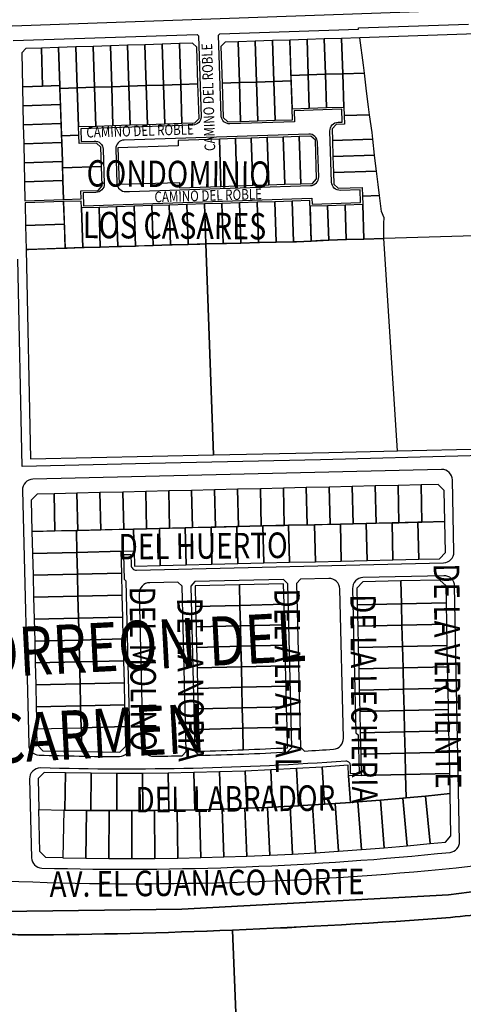
# Model space of a CAD drawing. Units: millimetres. Extents: x -692 to 9886, y 6343 to 16955.
# Drawn here: x 1847 to 2055, y 11760 to 12222 of the extents above; entities that cross this region are included whole.
import ezdxf
from ezdxf.enums import TextEntityAlignment as Align

# ---------------------------------------------------------------- set-up
doc = ezdxf.new("R2010")
doc.units = ezdxf.units.MM
for name, color, linetype in [('MANZANA', 152, 'Continuous'), ('PREDIO', 104, 'Continuous'), ('TEXTO', 4, 'Continuous'), ('Textos', 4, 'Continuous'), ('Unidades_vecinales', 1, 'Continuous')]:
    doc.layers.add(name, color=color, linetype=linetype)
doc.styles.add('arial2', font='ARIAL.TTF', dxfattribs={"width": 0.8, "height": 8})
doc.styles.add('ROMANS', font='romans', dxfattribs={"height": 8})

msp = doc.modelspace()

# ---------------------------------------------------------------- linework, layer by layer
at = {"layer": 'MANZANA'}
msp.add_lwpolyline([(2242.18, 12232.78), (1802.88, 12217.24, -0.013299)], format="xyb", dxfattribs=at)
at = {"layer": 'MANZANA', "elevation": -176.3}
for points in [[(1843.42, 12211.86), (1929.85, 12214.63), (1930.47, 12214.05), (1931.7, 12176.06, -0.394557), (1927.83, 12172.18), (1875.16, 12170.47), (1875.35, 12164.47), (1881.55, 12164.67, -0.414214), (1885.67, 12160.8), (1886.2, 12144.63, -0.414214), (1882.33, 12140.51), (1876.29, 12140.31), (1876.48, 12134.31), (1983.68, 12137.79), (1983.77, 12135.09), (2006.5, 12135.83), (2006.3, 12141.82), (1997.06, 12141.52, -0.414214), (1992.93, 12145.39), (1992.15, 12169.38, -0.414214), (1996.02, 12173.51), (1997.87, 12173.57), (1997.68, 12179.56), (1975.39, 12178.84), (1975.55, 12173.73), (1945.17, 12172.74, -0.394557), (1941.05, 12176.36), (1939.82, 12214.34), (1940.4, 12214.98), (2005.59, 12217.12), (2005.59, 12217.72), (2057.2, 12219.43)], [(2239.94, 12223.03, -0.389983), (2245.57, 12217.18), (2246.45, 12178.55), (2249.74, 12041.49), (2250.03, 12029.7, -0.347412), (2245.22, 12021.52), (2138.11, 12018.95), (2057.95, 12017.02), (1987.7, 12015.11), (1907.6, 12013.42), (1847.7, 12011.97), (1847.7, 12011.97), (1845.61, 12109.32)]]:
    msp.add_lwpolyline(points, format="xyb", dxfattribs=at)
msp.add_lwpolyline([(2005.59, 12217.12), (2005.59, 12217.72)], dxfattribs=at)
at = {"layer": 'MANZANA'}
for points in [[(1895.54, 12165.13, 0.414214), (1891.67, 12161), (1892.2, 12144.83, 0.414214), (1896.32, 12140.96), (1898.12, 12141.02), (1982.98, 12143.77, 0.414214), (1986.85, 12147.9), (1986.32, 12164.07, 0.414214), (1982.19, 12167.94)], [(1850.76, 11881.4, 0.398825), (1855.62, 11876.53, 0.003303), (1874.49, 11876.12, 0.011397), (1893.37, 11875.96, 0.421762), (1898.37, 11881.08), (1896.52, 11958.16), (1895.7, 11958.94), (1895.42, 11970.67), (1898.72, 11970.75), (1898.84, 11965.72, 0.414214), (1901.4, 11963.28), (2045.46, 11966.74, 0.412921), (2050.34, 11971.83), (2049.68, 12005.67, 0.415507), (2044.56, 12010.57), (1852.69, 12005.96, 0.414418), (1847.81, 12000.84), (1850.76, 11881.4)]]:
    msp.add_lwpolyline(points, format="xyb", close=True, dxfattribs=at)
at = {"layer": 'MANZANA', "ltscale": 3}
for points in [[(2050.65, 11955.84, 0.416006), (2045.53, 11960.74, -0.000426), (2045.54, 11960.74), (2007.62, 11959.83, 0.414214), (2002.74, 11954.71), (2004.37, 11887.01), (2005.39, 11886.03), (2005.83, 11867.9), (2001.83, 11867.81), (2001.74, 11871.78, 0.427113), (1999.6, 11873.72, -0.024996), (1856.29, 11870.51, -0.000274), (1856.29, 11870.51, 0.429598), (1851.16, 11865.39), (1852.07, 11828.41, 0.399273), (1856.94, 11823.54, 0.032386), (2048.52, 11830.92, 0.389812), (2053, 11835.99)], [(1972.41, 11956.99), (1970.37, 11958.94), (1928.8, 11957.94), (1926.85, 11955.89), (1928.71, 11878.36), (1930.78, 11876.39, 0.007262), (1972.24, 11878.01), (1974.26, 11880.12)], [(1996.75, 11954.57, 0.414712), (1991.62, 11959.45, -0.000426), (1991.63, 11959.45), (1978.36, 11959.13), (1976.41, 11957.08), (1978.25, 11880.35), (1980.24, 11878.46, 0.002375), (1993.78, 11879.33, 0.401196), (1998.43, 11884.43)]]:
    msp.add_lwpolyline(points, format="xyb", close=True, dxfattribs=at)
at = {"layer": 'MANZANA', "elevation": -829}
msp.add_lwpolyline([(1922.85, 11955.8), (1920.81, 11957.75), (1907.54, 11957.43, 0.414214), (1902.66, 11952.31), (1904.37, 11880.9, 0.407202), (1909.37, 11876.03, 0.002383), (1909.42, 11876.03, 0.002336), (1922.76, 11876.22), (1924.71, 11878.26)], format="xyb", close=True, dxfattribs=at)
at = {"layer": 'MANZANA'}
for centre, radius, start, end in [((1901.98, 13302.77, -829), 1486.57, 260.17911, 276.5366), ((1917.83, 13152.69), 1358.63, 275.52544, 277.09392), ((1831.87, 14655.22), 2863.07, 272.29358, 274.34239), ((1837.48, 14414.03), 2621.85, 270.28089, 272.3821), ((1849.8, 11900.67), 108.46, 265.3269, 270.2809)]:
    msp.add_arc(centre, radius, start, end, dxfattribs=at)
at = {"layer": 'PREDIO'}
for p, q in [((2240.03, 12220.73), (2006.13, 12213.14)), ((2097.23, 12121.3), (2017.42, 12118.88)), ((2023.78, 12019.3), (2245.3, 12024.62, -172.52))]:
    msp.add_line(p, q, dxfattribs=at)
for points in [[(1921.48, 12210.39), (1913.39, 12210.13), (1914.01, 12190.94), (1922.11, 12191.2)], [(1929.65, 12208.66), (1927.58, 12210.59), (1921.48, 12210.39), (1922.11, 12191.2), (1930.2, 12191.47)], [(1949.02, 12211.29), (1942.92, 12211.09), (1940.99, 12209.02), (1941.55, 12191.83), (1949.64, 12192.1)], [(1957.12, 12211.55), (1949.02, 12211.29), (1949.64, 12192.1), (1957.74, 12192.36)], [(1965.21, 12211.81), (1957.12, 12211.55), (1957.74, 12192.36), (1965.83, 12192.62)], [(1973.31, 12212.07), (1965.21, 12211.81), (1965.83, 12192.62), (1973.93, 12192.88)], [(1981.4, 12212.34), (1973.31, 12212.07), (1973.85, 12195.44), (1981.94, 12195.7)], [(1989.5, 12212.6), (1981.4, 12212.34), (1981.94, 12195.7), (1990.04, 12195.97)], [(1997.59, 12212.86), (1989.5, 12212.6), (1990.04, 12195.97), (1998.13, 12196.23)], [(2007.89, 12200.24), (2006.13, 12213.14), (1997.59, 12212.86), (1998.13, 12196.23), (2008.31, 12196.56)], [(1856.72, 12208.29), (1849.44, 12208.05), (1847.52, 12206.04), (1847.86, 12190.18), (1857.3, 12190.49)], [(1864.81, 12208.55), (1856.72, 12208.29), (1857.3, 12190.49), (1865.39, 12190.75)], [(1872.91, 12208.82), (1864.81, 12208.55), (1865.39, 12190.75), (1865.44, 12189.36), (1873.53, 12189.63)], [(1881.01, 12209.08), (1872.91, 12208.82), (1873.53, 12189.63), (1881.63, 12189.89)], [(1889.1, 12209.34), (1881.01, 12209.08), (1881.63, 12189.89), (1889.72, 12190.15)], [(1897.2, 12209.6), (1889.1, 12209.34), (1889.72, 12190.15), (1897.82, 12190.41)], [(1905.29, 12209.87), (1897.2, 12209.6), (1897.82, 12190.41), (1905.92, 12190.68)], [(1913.39, 12210.13), (1905.29, 12209.87), (1905.92, 12190.68), (1914.01, 12190.94)], [(2009.3, 12188.01), (2008.31, 12196.56), (1998.13, 12196.23), (1998.64, 12180.59), (1998.77, 12176.6), (2010.73, 12176.98), (2010.17, 12180.71)], [(1949.64, 12192.1), (1941.55, 12191.83), (1942.07, 12175.64), (1944.14, 12173.71), (1950.23, 12173.91)], [(1957.74, 12192.36), (1949.64, 12192.1), (1950.23, 12173.91), (1958.33, 12174.17)], [(1965.83, 12192.62), (1957.74, 12192.36), (1958.33, 12174.17), (1966.43, 12174.43)], [(1973.93, 12192.88), (1965.83, 12192.62), (1966.43, 12174.43), (1974.52, 12174.69), (1974.36, 12179.81)], [(1981.94, 12195.7), (1973.85, 12195.44), (1974.36, 12179.81), (1982.45, 12180.07)], [(1990.04, 12195.97), (1981.94, 12195.7), (1982.45, 12180.07), (1990.55, 12180.33)], [(1998.13, 12196.23), (1990.04, 12195.97), (1990.55, 12180.33), (1998.64, 12180.59)], [(1865.44, 12189.36), (1865.39, 12190.75), (1857.3, 12190.49), (1847.86, 12190.18), (1848.05, 12181.26), (1865.68, 12181.84)], [(1873.53, 12189.63), (1865.44, 12189.36), (1866.16, 12167.17), (1874.25, 12167.44), (1874.12, 12171.44)], [(1881.63, 12189.89), (1873.53, 12189.63), (1874.12, 12171.44), (1882.22, 12171.7)], [(1889.72, 12190.15), (1881.63, 12189.89), (1882.22, 12171.7), (1890.32, 12171.96)], [(1897.82, 12190.41), (1889.72, 12190.15), (1890.32, 12171.96), (1898.41, 12172.22)], [(1905.92, 12190.68), (1897.82, 12190.41), (1898.41, 12172.22), (1906.51, 12172.49)], [(1914.01, 12190.94), (1905.92, 12190.68), (1906.51, 12172.49), (1914.6, 12172.75)], [(1922.11, 12191.2), (1914.01, 12190.94), (1914.6, 12172.75), (1922.7, 12173.01)], [(1930.2, 12191.47), (1922.11, 12191.2), (1922.7, 12173.01), (1928.8, 12173.21), (1930.73, 12175.27)], [(1865.68, 12181.84), (1848.05, 12181.26), (1848.24, 12172.35), (1865.97, 12172.92)], [(2010.73, 12176.98), (1998.77, 12176.6), (1998.9, 12172.6), (1995.05, 12172.47), (1993.12, 12170.41), (1993.3, 12164.91), (2012.28, 12165.53), (2011.96, 12168.72)], [(1865.97, 12172.92), (1848.24, 12172.35), (1848.43, 12163.43), (1866.26, 12164.01)], [(1866.26, 12164.01), (1848.43, 12163.43), (1848.62, 12154.51), (1866.55, 12155.09)], [(1884.64, 12161.77), (1882.58, 12163.71), (1874.38, 12163.44), (1874.25, 12167.44), (1866.16, 12167.17), (1866.26, 12164.01), (1866.55, 12155.09), (1866.65, 12152.09), (1884.94, 12152.69)], [(1940.25, 12165.58), (1920.86, 12164.95), (1920.94, 12162.45), (1892.66, 12161.53), (1893.21, 12144.36), (1921.5, 12145.28), (1921.58, 12142.78), (1940.97, 12143.41)], [(1947.74, 12165.82), (1940.25, 12165.58), (1940.97, 12143.41), (1948.46, 12143.65)], [(1955.24, 12166.06), (1947.74, 12165.82), (1948.46, 12143.65), (1955.96, 12143.9)], [(1962.74, 12166.31), (1955.24, 12166.06), (1955.96, 12143.9), (1963.46, 12144.14)], [(1970.23, 12166.55), (1962.74, 12166.31), (1963.46, 12144.14), (1970.95, 12144.38)], [(1977.73, 12166.79), (1970.23, 12166.55), (1970.95, 12144.38), (1978.45, 12144.63)], [(1985.29, 12165.04), (1983.23, 12166.97), (1977.73, 12166.79), (1978.45, 12144.63), (1983.95, 12144.8), (1985.88, 12146.87)], [(2012.28, 12165.53), (1993.3, 12164.91), (1993.54, 12157.42), (2013.02, 12158.05)], [(1866.55, 12155.09), (1848.62, 12154.51), (1848.81, 12145.59), (1866.84, 12146.18)], [(2013.17, 12156.56), (2013.02, 12158.05), (1993.54, 12157.42), (1993.79, 12149.92), (2013.92, 12150.57)], [(1884.94, 12152.69), (1866.65, 12152.09), (1866.84, 12146.18), (1867.13, 12137.26), (1875.38, 12137.53), (1875.26, 12141.28), (1883.3, 12141.54), (1885.23, 12143.6)], [(2013.92, 12150.57), (1993.79, 12149.92), (1993.96, 12144.42), (1996.03, 12142.49), (2007.28, 12142.85), (2007.41, 12138.86), (2015.36, 12139.11), (2014.7, 12144.32)], [(1866.84, 12146.18), (1848.81, 12145.59), (1849.01, 12136.67), (1867.13, 12137.26)], [(1875.52, 12133.28), (1875.41, 12136.53), (1867.16, 12136.26), (1867.87, 12114.41), (1868.88, 12114.44), (1876.12, 12114.66)], [(1974.47, 12136.49), (1966.22, 12136.22), (1966.84, 12117.23), (1975.09, 12117.38)], [(1982.71, 12136.76), (1974.47, 12136.49), (1975.09, 12117.38), (1976.4, 12117.4), (1983.33, 12117.76)], [(2017.52, 12128.7), (2016.29, 12131.67), (2015.36, 12139.11), (2007.41, 12138.86), (2007.54, 12134.86), (2007.53, 12134.86), (2008.06, 12118.63), (2017.42, 12118.88), (2017.37, 12126.1)], [(1867.16, 12136.26), (1849.03, 12135.67), (1849.25, 12125.1), (1867.5, 12125.7)], [(1883.76, 12133.55), (1875.52, 12133.28), (1876.12, 12114.66), (1876.86, 12114.68), (1884.25, 12114.89), (1884.37, 12114.9)], [(1892.01, 12133.82), (1883.76, 12133.55), (1884.37, 12114.9), (1892.62, 12115.14)], [(1900.25, 12134.08), (1892.01, 12133.82), (1892.62, 12115.14), (1894.28, 12115.18), (1900.86, 12115.4)], [(1908.5, 12134.35), (1900.25, 12134.08), (1900.86, 12115.4), (1902.28, 12115.45), (1909.11, 12115.69)], [(1916.75, 12134.62), (1908.5, 12134.35), (1909.11, 12115.69), (1917.35, 12115.99)], [(1924.99, 12134.89), (1916.75, 12134.62), (1917.35, 12115.99), (1918.03, 12116.01), (1925.6, 12116.2)], [(1933.24, 12135.15), (1924.99, 12134.89), (1925.6, 12116.2), (1931.03, 12116.34), (1933.85, 12116.4)], [(1941.48, 12135.42), (1933.24, 12135.15), (1933.85, 12116.4), (1942.09, 12116.58)], [(1949.73, 12135.69), (1941.48, 12135.42), (1942.09, 12116.58), (1943.53, 12116.61), (1950.34, 12116.82)], [(1957.97, 12135.96), (1949.73, 12135.69), (1950.34, 12116.82), (1958.59, 12117.07)], [(1966.22, 12136.22), (1957.97, 12135.96), (1958.59, 12117.07), (1959.01, 12117.09), (1966.84, 12117.23)], [(1991.04, 12134.32), (1982.8, 12134.06), (1983.33, 12117.76), (1988.9, 12118.04), (1991.57, 12118.13)], [(1999.29, 12134.59), (1991.04, 12134.32), (1991.57, 12118.13), (1999.81, 12118.41)], [(2007.53, 12134.86), (1999.29, 12134.59), (1999.81, 12118.41), (1999.95, 12118.41), (2008.06, 12118.63)], [(1867.5, 12125.7), (1849.25, 12125.1), (1849.5, 12113.74), (1850.66, 12113.8), (1858.51, 12114.08), (1867.87, 12114.41)], [(2017.42, 12118.88), (2008.19, 12118.63), (2008.19, 12118.63), (2008.06, 12118.63), (2001.7, 12118.46), (1999.81, 12118.41), (1991.57, 12118.13), (1987.72, 12117.98), (1983.33, 12117.76), (1976.4, 12117.4), (1975.09, 12117.38), (1966.84, 12117.23), (1958.59, 12117.07), (1950.34, 12116.82), (1942.09, 12116.58), (1933.85, 12116.4), (1937.53, 12017.42), (1991.59, 12018.6), (2023.78, 12019.3)], [(1991.82, 12002.3), (1981.05, 12002.05), (1981.47, 11984.58), (1984.89, 11984.66), (1992.24, 11984.84)], [(2002.58, 12002.56), (1991.82, 12002.3), (1992.24, 11984.84), (1997.03, 11984.95), (2003, 11985.1)], [(2013.35, 12002.82), (2002.58, 12002.56), (2003, 11985.1), (2009.17, 11985.24), (2013.77, 11985.35)], [(2024.11, 12003.08), (2013.35, 12002.82), (2013.77, 11985.35), (2021.31, 11985.53), (2024.53, 11985.61)], [(2034.88, 12003.34), (2024.11, 12003.08), (2024.53, 11985.61), (2033.45, 11985.83), (2035.3, 11985.87)], [(2045.77, 12000.76), (2042.89, 12003.53), (2034.88, 12003.34), (2035.3, 11985.87), (2046.06, 11986.13)], [(1862.64, 11999.2), (1854.69, 11999.01), (1851.93, 11996.12), (1852.29, 11981.48), (1863.06, 11981.74)], [(1873.4, 11999.46), (1862.64, 11999.2), (1863.06, 11981.74), (1873.15, 11981.98), (1873.82, 11981.99)], [(1884.17, 11999.72), (1873.4, 11999.46), (1873.82, 11981.99), (1884.59, 11982.25)], [(1894.93, 11999.98), (1884.17, 11999.72), (1884.59, 11982.25), (1895.35, 11982.51)], [(1905.7, 12000.24), (1894.93, 11999.98), (1895.35, 11982.51), (1899.93, 11982.62), (1906.12, 11982.77)], [(1916.46, 12000.49), (1905.7, 12000.24), (1906.12, 11982.77), (1916.88, 11983.03)], [(1927.23, 12000.75), (1916.46, 12000.49), (1916.88, 11983.03), (1924.21, 11983.2), (1927.65, 11983.29)], [(1937.99, 12001.01), (1927.23, 12000.75), (1927.65, 11983.29), (1936.34, 11983.5), (1938.41, 11983.54)], [(1948.76, 12001.27), (1937.99, 12001.01), (1938.41, 11983.54), (1948.48, 11983.79), (1949.18, 11983.8)], [(1959.52, 12001.53), (1948.76, 12001.27), (1949.18, 11983.8), (1959.94, 11984.06)], [(1970.29, 12001.79), (1959.52, 12001.53), (1959.94, 11984.06), (1960.62, 11984.08), (1970.71, 11984.32)], [(1981.05, 12002.05), (1970.29, 12001.79), (1970.71, 11984.32), (1972.76, 11984.37), (1981.47, 11984.58)], [(1960.62, 11984.08), (1948.48, 11983.79), (1948.9, 11966.42), (1961.04, 11966.71)], [(1972.76, 11984.37), (1960.62, 11984.08), (1961.04, 11966.71), (1973.17, 11967)], [(1984.89, 11984.66), (1972.76, 11984.37), (1973.17, 11967), (1985.31, 11967.29)], [(1997.03, 11984.95), (1984.89, 11984.66), (1985.31, 11967.29), (1997.45, 11967.58)], [(2009.17, 11985.24), (1997.03, 11984.95), (1997.45, 11967.58), (2009.59, 11967.88)], [(2021.31, 11985.53), (2009.17, 11985.24), (2009.59, 11967.88), (2021.72, 11968.17)], [(2033.45, 11985.83), (2021.31, 11985.53), (2021.72, 11968.17), (2033.86, 11968.46)], [(2046.06, 11986.13), (2035.3, 11985.87), (2033.45, 11985.83), (2033.86, 11968.46), (2043.58, 11968.69), (2046.35, 11971.58)], [(1873.15, 11981.98), (1852.29, 11981.48), (1852.55, 11971.19), (1873.4, 11971.69)], [(1899.93, 11982.62), (1873.15, 11981.98), (1873.4, 11971.69), (1894.18, 11972.19), (1900.18, 11972.34)], [(1912.07, 11982.91), (1906.12, 11982.77), (1899.93, 11982.62), (1900.18, 11972.34), (1900.35, 11965.25), (1912.49, 11965.55)], [(1924.21, 11983.2), (1912.07, 11982.91), (1912.49, 11965.55), (1924.62, 11965.84)], [(1936.34, 11983.5), (1924.21, 11983.2), (1924.62, 11965.84), (1936.76, 11966.13)], [(1948.48, 11983.79), (1936.34, 11983.5), (1936.76, 11966.13), (1948.9, 11966.42)], [(1873.4, 11971.69), (1852.55, 11971.19), (1852.8, 11960.91), (1873.65, 11961.41)], [(1894.18, 11972.19), (1873.4, 11971.69), (1873.65, 11961.41), (1894.43, 11961.91)], [(1873.65, 11961.41), (1852.8, 11960.91), (1853.05, 11950.62), (1873.89, 11951.12)], [(1894.43, 11961.91), (1873.65, 11961.41), (1873.89, 11951.12), (1894.68, 11951.62)], [(1949.63, 11956.44), (1928.85, 11955.94), (1929.08, 11946.32), (1949.86, 11946.82)], [(1970.42, 11956.94), (1949.63, 11956.44), (1949.86, 11946.82), (1970.65, 11947.32)], [(2025.46, 11958.26), (2007.5, 11957.83), (2004.74, 11954.93), (2004.93, 11947.05), (2025.71, 11947.54)], [(2025.46, 11958.26), (2025.71, 11947.54), (2046.81, 11948.05), (2046.65, 11955.93), (2043.76, 11958.7)], [(1894.68, 11951.62), (1873.89, 11951.12), (1874.14, 11940.84), (1894.92, 11941.34)], [(1873.89, 11951.12), (1853.05, 11950.62), (1853.31, 11940.34), (1874.14, 11940.84)], [(1970.65, 11947.32), (1949.86, 11946.82), (1950.09, 11937.21), (1970.88, 11937.71)], [(2025.71, 11947.54), (2004.93, 11947.05), (2005.17, 11937.03), (2025.95, 11937.53)], [(2046.81, 11948.05), (2025.71, 11947.54), (2025.95, 11937.53), (2047, 11938.04)], [(1949.86, 11946.82), (1929.08, 11946.32), (1929.31, 11936.71), (1950.09, 11937.21)], [(1874.14, 11940.84), (1853.31, 11940.34), (1853.56, 11930.05), (1874.39, 11930.55)], [(1894.92, 11941.34), (1874.14, 11940.84), (1874.39, 11930.55), (1895.17, 11931.05)], [(1970.88, 11937.71), (1950.09, 11937.21), (1950.32, 11927.59), (1971.11, 11928.09)], [(2047, 11938.04), (2025.95, 11937.53), (2026.19, 11927.52), (2047.2, 11928.02)], [(1950.09, 11937.21), (1929.31, 11936.71), (1929.54, 11927.09), (1950.32, 11927.59)], [(2025.95, 11937.53), (2005.17, 11937.03), (2005.41, 11927.02), (2026.19, 11927.52)], [(1874.39, 11930.55), (1853.56, 11930.05), (1853.82, 11919.77), (1874.63, 11920.27)], [(1895.17, 11931.05), (1874.39, 11930.55), (1874.63, 11920.27), (1895.42, 11920.77)], [(1950.32, 11927.59), (1929.54, 11927.09), (1929.77, 11917.48), (1950.56, 11917.98)], [(1971.11, 11928.09), (1950.32, 11927.59), (1950.56, 11917.98), (1971.34, 11918.47)], [(2026.19, 11927.52), (2005.41, 11927.02), (2005.65, 11917), (2026.43, 11917.5)], [(2047.2, 11928.02), (2026.19, 11927.52), (2026.43, 11917.5), (2047.39, 11918)], [(1874.63, 11920.27), (1853.82, 11919.77), (1854.07, 11909.48), (1874.88, 11909.98)], [(1895.42, 11920.77), (1874.63, 11920.27), (1874.88, 11909.98), (1895.66, 11910.48)], [(1950.56, 11917.98), (1929.77, 11917.48), (1930, 11907.86), (1950.79, 11908.36)], [(1971.34, 11918.47), (1950.56, 11917.98), (1950.79, 11908.36), (1971.57, 11908.86)], [(2026.43, 11917.5), (2005.65, 11917), (2005.89, 11906.99), (2026.67, 11907.49)], [(2047.39, 11918), (2026.43, 11917.5), (2026.67, 11907.49), (2047.59, 11907.99)], [(1874.88, 11909.98), (1854.07, 11909.48), (1854.32, 11899.2), (1875.13, 11899.7)], [(1895.66, 11910.48), (1874.88, 11909.98), (1875.13, 11899.7), (1895.91, 11900.2)], [(1950.79, 11908.36), (1930, 11907.86), (1930.23, 11898.24), (1951.02, 11898.74)], [(1971.57, 11908.86), (1950.79, 11908.36), (1951.02, 11898.74), (1971.8, 11899.24)], [(2026.67, 11907.49), (2005.89, 11906.99), (2006.13, 11896.97), (2026.91, 11897.47)], [(2047.59, 11907.99), (2026.67, 11907.49), (2026.91, 11897.47), (2047.79, 11897.97)], [(1875.13, 11899.7), (1854.32, 11899.2), (1854.58, 11888.91), (1875.37, 11889.41)], [(1895.91, 11900.2), (1875.13, 11899.7), (1875.37, 11889.41), (1896.16, 11889.91)], [(1951.02, 11898.74), (1930.23, 11898.24), (1930.46, 11888.63), (1951.25, 11889.13)], [(1971.8, 11899.24), (1951.02, 11898.74), (1951.25, 11889.13), (1972.03, 11889.63)], [(2026.91, 11897.47), (2006.13, 11896.97), (2006.37, 11886.96), (2027.15, 11887.46)], [(2047.79, 11897.97), (2026.91, 11897.47), (2027.15, 11887.46), (2047.98, 11887.96)], [(1854.77, 11881.3), (1854.58, 11888.91), (1875.37, 11889.41), (1875.64, 11878.22), (1857.59, 11878.47)], [(1896.16, 11889.91), (1875.37, 11889.41), (1875.64, 11878.22), (1893.58, 11877.96), (1896.38, 11880.82)], [(2027.15, 11887.46), (2006.37, 11886.96), (2006.61, 11876.94), (2027.4, 11877.44)], [(2047.98, 11887.96), (2027.15, 11887.46), (2027.4, 11877.44), (2048.18, 11877.94)], [(2048.18, 11877.94), (2027.4, 11877.44), (2027.64, 11867.43), (2048.38, 11867.93)], [(2027.4, 11877.44), (2006.61, 11876.94), (2006.85, 11866.93), (2027.64, 11867.43)], [(1868.04, 11868.23), (1857.98, 11868.46), (1855.15, 11865.64), (1855.51, 11851.05), (1867.29, 11850.77), (1867.71, 11850.76)], [(1928.29, 11868.33), (1916.24, 11868.11), (1916.49, 11850.64), (1920.38, 11850.7), (1928.68, 11850.86)], [(1940.33, 11868.66), (1928.29, 11868.33), (1928.68, 11850.86), (1930.99, 11850.92), (1940.87, 11851.19)], [(1952.37, 11869.08), (1940.33, 11868.66), (1940.87, 11851.19), (1941.61, 11851.21), (1952.22, 11851.59), (1953.06, 11851.62)], [(1964.41, 11869.6), (1952.37, 11869.08), (1953.06, 11851.62), (1962.83, 11852.04), (1965.24, 11852.15)], [(1976.44, 11870.23), (1964.41, 11869.6), (1965.24, 11852.15), (1973.43, 11852.57), (1977.42, 11852.79)], [(1988.47, 11870.96), (1976.44, 11870.23), (1977.42, 11852.79), (1984.03, 11853.17), (1989.6, 11853.52)], [(2000.86, 11866.78), (2000.74, 11871.8), (1988.47, 11870.96), (1989.6, 11853.52), (1994.63, 11853.86), (2001.76, 11854.36)], [(1880.09, 11868.05), (1868.04, 11868.23), (1867.71, 11850.76), (1877.91, 11850.6), (1879.9, 11850.58)], [(1892.14, 11867.97), (1880.09, 11868.05), (1879.9, 11850.58), (1888.52, 11850.51), (1892.1, 11850.5)], [(1904.19, 11867.99), (1892.14, 11867.97), (1892.1, 11850.5), (1899.14, 11850.5), (1904.29, 11850.52)], [(1916.24, 11868.11), (1904.19, 11867.99), (1904.29, 11850.52), (1909.76, 11850.56), (1916.49, 11850.64)], [(2027.64, 11867.43), (2006.85, 11866.93), (2000.86, 11866.78), (2001.76, 11854.36), (2005.22, 11854.62), (2015.81, 11855.45), (2026.39, 11856.37), (2027.9, 11856.51)], [(2048.38, 11867.93), (2027.64, 11867.43), (2027.9, 11856.51), (2036.96, 11857.36), (2048.56, 11858.54)], [(2005.22, 11854.62), (2001.76, 11854.36), (1994.63, 11853.86), (1996.16, 11831.44), (2006.91, 11832.21)], [(2015.81, 11855.45), (2005.22, 11854.62), (2006.91, 11832.21), (2017.66, 11833.06)], [(2026.39, 11856.37), (2015.81, 11855.45), (2017.66, 11833.06), (2028.4, 11833.99)], [(2036.96, 11857.36), (2027.9, 11856.51), (2026.39, 11856.37), (2028.4, 11833.99), (2039.14, 11835)], [(2048.56, 11858.54), (2036.96, 11857.36), (2039.14, 11835), (2046.3, 11835.71), (2048.95, 11838.71)], [(1866.85, 11828.31), (1858.83, 11828.49), (1856, 11831.31), (1855.51, 11851.05), (1867.29, 11850.77)], [(1877.91, 11850.6), (1867.71, 11850.76), (1867.29, 11850.77), (1866.85, 11828.31), (1877.63, 11828.14)], [(1888.52, 11850.51), (1879.9, 11850.58), (1877.91, 11850.6), (1877.63, 11828.14), (1888.41, 11828.04)], [(1899.14, 11850.5), (1892.1, 11850.5), (1888.52, 11850.51), (1888.41, 11828.04), (1899.19, 11828.03)], [(1909.76, 11850.56), (1904.29, 11850.52), (1899.14, 11850.5), (1899.19, 11828.03), (1909.98, 11828.09)], [(1920.38, 11850.7), (1916.49, 11850.64), (1909.76, 11850.56), (1909.98, 11828.09), (1920.76, 11828.23)], [(1930.99, 11850.92), (1928.68, 11850.86), (1920.38, 11850.7), (1920.76, 11828.23), (1931.54, 11828.46)], [(1941.61, 11851.21), (1940.87, 11851.19), (1930.99, 11850.92), (1931.54, 11828.46), (1942.32, 11828.76)], [(1952.22, 11851.59), (1941.61, 11851.21), (1942.32, 11828.76), (1953.09, 11829.14)], [(1962.83, 11852.04), (1953.06, 11851.62), (1952.22, 11851.59), (1953.09, 11829.14), (1963.86, 11829.59)], [(1973.43, 11852.57), (1965.24, 11852.15), (1962.83, 11852.04), (1963.86, 11829.59), (1974.63, 11830.13)], [(1984.03, 11853.17), (1977.42, 11852.79), (1973.43, 11852.57), (1974.63, 11830.13), (1985.4, 11830.74)], [(1994.63, 11853.86), (1989.6, 11853.52), (1984.03, 11853.17), (1985.4, 11830.74), (1996.16, 11831.44)]]:
    msp.add_lwpolyline(points, close=True, dxfattribs=at)
at = {"layer": 'PREDIO', "elevation": -266.32}
msp.add_lwpolyline([(1851.6, 12015.55), (1937.53, 12017.42), (1933.85, 12116.4), (1925.6, 12116.2), (1917.35, 12115.99), (1909.11, 12115.69), (1900.86, 12115.4), (1892.62, 12115.14), (1884.37, 12114.9), (1876.12, 12114.66), (1867.87, 12114.41), (1850.66, 12113.8), (1849.5, 12113.74), (1851.6, 12015.55)], close=True, dxfattribs=at)
at = {"layer": 'PREDIO'}
for points in [[(1951.25, 11889.13), (1930.46, 11888.63), (1930.71, 11878.39, 0.003643), (1951.49, 11879.05)], [(1972.03, 11889.63), (1951.25, 11889.13), (1951.49, 11879.05, 0.003644), (1972.26, 11880.01)], [(2085.62, 11804.46, -0.006844), (2048.65, 11800.37, -0.00894), (1946.45, 11794.45), (1949.09, 11728.56), (1993.86, 11728.5), (2080.4, 11728.4), (2086.4, 11728.4), (2086.39, 11729.66)], [(1946.45, 11794.45, -0.009169), (1850.33, 11792.21, -0.021619), (1840.96, 11792.57, 0.018502), (1831.6, 11792.99), (1831.59, 11728.69), (1898.82, 11728.62), (1904.82, 11728.61), (1949.09, 11728.56)]]:
    msp.add_lwpolyline(points, format="xyb", close=True, dxfattribs=at)
at = {"layer": 'Unidades_vecinales'}
for points in [[(1721.65, 13013.11), (2281.53, 12570.3), (2267.61, 12526.98), (2267.61, 12526.98), (2280.49, 11946.19), (2277.04, 11928.44), (2269.12, 11913.78), (2271.97, 11866.91), (2281.37, 11851.43), (2281.37, 11851.42), (2266.31, 11849.04), (2159.45, 11826.26), (2135.13, 11822.2), (2047.73, 11811.01), (1922.65, 11804.28), (1813.39, 11802.89)], [(1889.19, 10697.79), (1830.39, 10911.5), (1740.37, 11230.15), (1638.3, 11611.24), (1579.33, 11825.99), (1596.44, 11823.02), (1611.51, 11820.57), (1627.33, 11818.18), (1651.63, 11814.84), (1677.96, 11811.67), (1730.45, 11806.78), (1767.48, 11804.45), (1813.39, 11802.89), (1922.65, 11804.28), (2047.73, 11811.01), (2135.13, 11822.2), (2159.45, 11826.26), (2266.31, 11849.04), (2281.38, 11851.42), (2280.89, 11813.49), (2280.89, 11813.49), (2275.59, 11270.49), (2283.36, 10919.41), (2291.43, 10548.84)]]:
    msp.add_lwpolyline(points, dxfattribs=at)

# ---------------------------------------------------------------- texts
at = {"layer": 'TEXTO', "style": 'ROMANS', "width": 0.8}
for rotation, p in [(91.6959, (1935.73, 12185.23, 0)), (1.6959, (1903.06, 12168.87, 0)), (1.6959, (1935.03, 12138.48, -176.3))]:
    msp.add_text('CAMINO DEL ROBLE', height=5, rotation=rotation, dxfattribs=at).set_placement(p, align=Align.MIDDLE)
at = {"layer": 'TEXTO', "color": 4, "style": 'ROMANS', "width": 0.8}
for s, rotation, p in [('DEL HUERTO', 0.5223, (1932.66, 11973.12)), ('DE LA VERTIENTE', 270.5223, (2045.77, 11913.65)), ('DEL MOLINO', 270.5223, (1902.9, 11917.03)), ('DEL ALFALFAL', 270.5223, (1970.82, 11911.51)), ('DE LA NORIA', 270.5223, (1925.21, 11911.93)), ('DE LA LECHERIA', 270.5223, (2006.55, 11902.96)), ('DEL LABRADOR', 0.5223, (1947.78, 11854.49)), ('AV. EL GUANACO NORTE', 0.5223, (1934.42, 11815.06))]:
    msp.add_text(s, height=12, rotation=rotation, dxfattribs=at).set_placement(p, align=Align.MIDDLE)
at = {"layer": 'Textos', "width": 0.8}
for s, height, rotation, style, p in [('CONDOMINIO', 12.375, 359.5525, 'ROMANS', (1877.88, 12143.36)), ('LOS CASARES', 12.375, 359.5525, 'ROMANS', (1876.12, 12119.14)), ('TORREON DEL ', 23, 3.0206, 'arial2', (1813.04, 11911.9)), ('CARMEN ', 23, 3.0206, 'arial2', (1833.65, 11872.6))]:
    msp.add_text(s, height=height, rotation=rotation, dxfattribs=dict(at, style=style)).set_placement(p)

doc.saveas('drawing.dxf')
